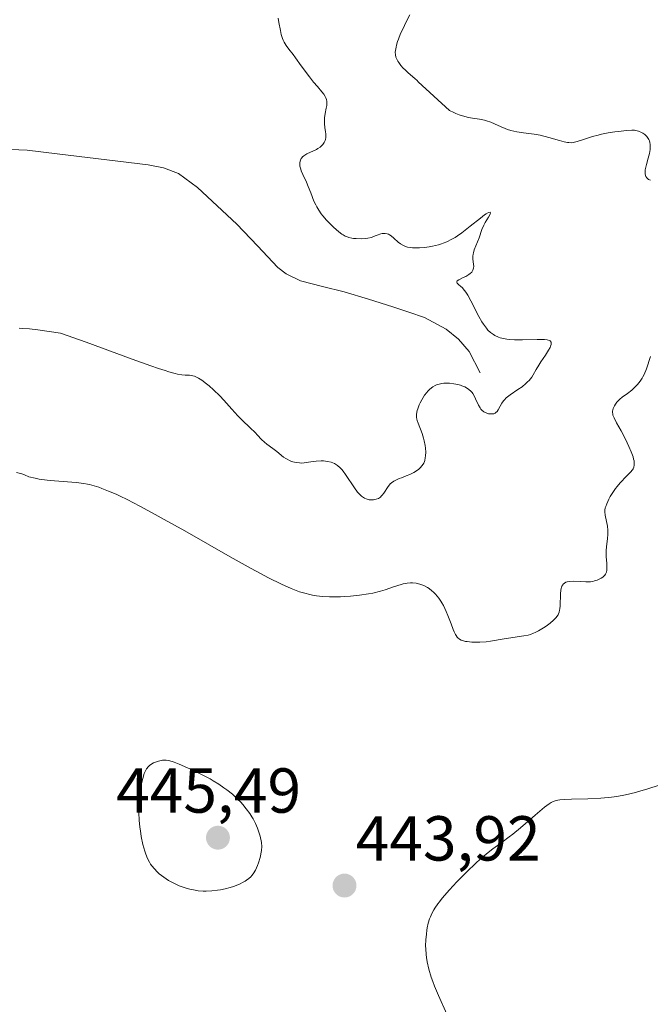
# Model space of a CAD drawing. Units: metres. Extents: x 632594 to 635259, y 4662596 to 4664915.
# Drawn here: x 633661 to 633760, y 4663309 to 4663464 of the extents above; entities that cross this region are included whole.
import ezdxf
from ezdxf.enums import TextEntityAlignment as Align

# ---------------------------------------------------------------- set-up
doc = ezdxf.new("R2010")
doc.units = ezdxf.units.M
doc.header["$MEASUREMENT"] = 0
for name, color, linetype, lineweight in [('Carátula', 7, 'Continuous', 5), ('Corriente natural lineal', 142, 'Continuous', 13), ('Curva de nivel normal', 36, 'Continuous', 0), ('Punto de cota en terreno', 7, 'Continuous', 0), ('Rótulo de punto de cota en terreno', 19, 'Continuous', 0)]:
    doc.layers.add(name, color=color, linetype=linetype, lineweight=lineweight)
doc.styles.add('Arial', font='txt', dxfattribs={"height": 0.2})

# ---------------------------------------------------------------- blocks, each defined once
blk = doc.blocks.new('*U171')
at = {"layer": 'Curva de nivel normal', "color": 36, "linetype": 'Continuous', "lineweight": 0}
blk.add_polyline3d([(633660.9, 4663415.24, 435), (633661.38, 4663415.22, 435), (633662.5, 4663415.13, 435), (633663.85, 4663414.98, 435), (633667.42, 4663414.48, 435), (633671.45, 4663413.05, 435), (633678.71, 4663410.37, 435), (633681.63, 4663409.31, 435), (633682.84, 4663408.89, 435), (633683.88, 4663408.56, 435), (633684.47, 4663408.38, 435), (633685.46, 4663408.12, 435), (633685.87, 4663408.03, 435), (633686.53, 4663407.91, 435), (633687.03, 4663407.85, 435), (633687.73, 4663407.82, 435), (633688.1, 4663407.78, 435), (633688.28, 4663407.74, 435), (633688.55, 4663407.67, 435), (633688.96, 4663407.49, 435), (633689.18, 4663407.37, 435), (633689.66, 4663407.06, 435), (633690.42, 4663406.49, 435), (633690.85, 4663406.14, 435), (633691.51, 4663405.55, 435), (633692.51, 4663404.57, 435), (633693.16, 4663403.88, 435), (633694.41, 4663402.46, 435), (633695.36, 4663401.41, 435), (633696.02, 4663400.74, 435), (633697.29, 4663399.53, 435), (633698.07, 4663398.78, 435), (633698.46, 4663398.37, 435), (633699.07, 4663397.71, 435), (633699.55, 4663397.26, 435), (633699.95, 4663396.94, 435), (633700.85, 4663396.29, 435), (633701.51, 4663395.8, 435), (633702.56, 4663394.93, 435), (633702.91, 4663394.68, 435), (633703.11, 4663394.57, 435), (633703.49, 4663394.38, 435), (633703.7, 4663394.3, 435), (633704.03, 4663394.19, 435), (633704.54, 4663394.06, 435), (633705.06, 4663393.99, 435), (633705.32, 4663393.98, 435), (633705.83, 4663394.01, 435), (633706.86, 4663394.18, 435), (633707.68, 4663394.3, 435), (633708.47, 4663394.34, 435), (633708.87, 4663394.32, 435), (633709.47, 4663394.25, 435), (633710.05, 4663394.11, 435), (633710.32, 4663394.02, 435), (633710.57, 4663393.9, 435), (633710.73, 4663393.82, 435), (633711.04, 4663393.62, 435), (633711.48, 4663393.24, 435), (633711.77, 4663392.94, 435), (633711.96, 4663392.71, 435), (633712.35, 4663392.19, 435), (633713.76, 4663390.06, 435), (633714.23, 4663389.41, 435), (633714.47, 4663389.14, 435), (633714.7, 4663388.9, 435), (633714.86, 4663388.77, 435), (633715.16, 4663388.55, 435), (633715.3, 4663388.46, 435), (633715.59, 4663388.32, 435), (633715.88, 4663388.24, 435), (633716.06, 4663388.2, 435), (633716.42, 4663388.17, 435), (633716.76, 4663388.19, 435), (633716.93, 4663388.21, 435), (633717.17, 4663388.27, 435), (633717.51, 4663388.41, 435), (633717.83, 4663388.61, 435), (633717.97, 4663388.74, 435), (633718.11, 4663388.89, 435), (633718.37, 4663389.22, 435), (633719.06, 4663390.29, 435), (633719.26, 4663390.56, 435), (633719.38, 4663390.68, 435), (633719.58, 4663390.86, 435), (633719.96, 4663391.12, 435), (633720.48, 4663391.39, 435), (633720.81, 4663391.52, 435), (633721.14, 4663391.66, 435), (633721.89, 4663391.94, 435), (633722.49, 4663392.2, 435), (633723.08, 4663392.49, 435), (633723.37, 4663392.65, 435), (633723.89, 4663393.02, 435), (633724.12, 4663393.23, 435), (633724.42, 4663393.57, 435), (633724.65, 4663393.95, 435), (633724.76, 4663394.22, 435), (633724.82, 4663394.41, 435), (633724.91, 4663394.8, 435), (633724.95, 4663395.1, 435), (633724.97, 4663395.72, 435), (633724.93, 4663396.34, 435), (633724.87, 4663396.75, 435), (633724.71, 4663397.51, 435), (633724.61, 4663397.91, 435), (633724.39, 4663398.62, 435), (633723.76, 4663400.28, 435), (633723.63, 4663400.69, 435), (633723.58, 4663400.89, 435), (633723.54, 4663401.21, 435), (633723.54, 4663401.7, 435), (633723.64, 4663402.25, 435), (633723.72, 4663402.56, 435), (633723.95, 4663403.17, 435), (633724.1, 4663403.49, 435), (633724.36, 4663403.98, 435), (633724.8, 4663404.69, 435), (633725.14, 4663405.13, 435), (633725.32, 4663405.34, 435), (633725.59, 4663405.61, 435), (633725.88, 4663405.85, 435), (633726.07, 4663405.98, 435), (633726.47, 4663406.21, 435), (633726.68, 4663406.3, 435), (633727.09, 4663406.44, 435), (633727.52, 4663406.53, 435), (633727.81, 4663406.56, 435), (633728.4, 4663406.58, 435), (633728.73, 4663406.57, 435), (633729.39, 4663406.5, 435), (633730.03, 4663406.37, 435), (633730.43, 4663406.26, 435), (633730.69, 4663406.17, 435), (633731.15, 4663405.98, 435), (633731.38, 4663405.87, 435), (633731.77, 4663405.61, 435), (633732.1, 4663405.31, 435), (633732.29, 4663405.09, 435), (633732.4, 4663404.93, 435), (633732.61, 4663404.57, 435), (633732.84, 4663404.11, 435), (633733.28, 4663403.13, 435), (633733.53, 4663402.69, 435), (633733.66, 4663402.5, 435), (633733.81, 4663402.34, 435), (633734.14, 4663402.07, 435), (633734.48, 4663401.88, 435), (633734.71, 4663401.8, 435), (633734.86, 4663401.76, 435), (633735.15, 4663401.72, 435), (633735.41, 4663401.72, 435), (633735.53, 4663401.73, 435), (633735.7, 4663401.77, 435), (633735.93, 4663401.87, 435), (633736.04, 4663401.95, 435), (633736.23, 4663402.13, 435), (633736.41, 4663402.37, 435), (633736.73, 4663402.96, 435), (633736.98, 4663403.41, 435), (633737.22, 4663403.78, 435), (633737.38, 4663403.96, 435), (633737.67, 4663404.25, 435), (633738.29, 4663404.74, 435), (633739.5, 4663405.56, 435), (633740.16, 4663406.03, 435), (633740.77, 4663406.52, 435), (633741.04, 4663406.77, 435), (633741.28, 4663407.03, 435), (633741.69, 4663407.55, 435), (633741.92, 4663407.92, 435), (633742.39, 4663408.72, 435), (633742.81, 4663409.42, 435), (633743.14, 4663409.93, 435), (633743.86, 4663411, 435), (633744.33, 4663411.77, 435), (633744.57, 4663412.23, 435), (633744.66, 4663412.43, 435), (633744.74, 4663412.7, 435), (633744.76, 4663412.93, 435), (633744.73, 4663413.05, 435), (633744.58, 4663413.25, 435), (633744.46, 4663413.32, 435), (633744.14, 4663413.42, 435), (633743.72, 4663413.47, 435), (633743.37, 4663413.49, 435), (633742.55, 4663413.48, 435), (633740.21, 4663413.42, 435), (633738.95, 4663413.44, 435), (633738.14, 4663413.49, 435), (633737.76, 4663413.54, 435), (633737.22, 4663413.63, 435), (633736.73, 4663413.75, 435), (633736.42, 4663413.85, 435), (633735.88, 4663414.1, 435), (633735.63, 4663414.24, 435), (633735.18, 4663414.57, 435), (633734.78, 4663414.95, 435), (633734.53, 4663415.24, 435), (633734.07, 4663415.87, 435), (633733.82, 4663416.26, 435), (633733.34, 4663417.1, 435), (633733.04, 4663417.68, 435), (633732.48, 4663418.81, 435), (633732.1, 4663419.57, 435), (633731.6, 4663420.48, 435), (633731.3, 4663420.95, 435), (633731.1, 4663421.22, 435), (633730.71, 4663421.66, 435), (633730.51, 4663421.84, 435), (633730.14, 4663422.16, 435), (633729.94, 4663422.36, 435), (633729.87, 4663422.49, 435), (633729.88, 4663422.63, 435), (633729.94, 4663422.72, 435), (633730.17, 4663422.89, 435), (633730.38, 4663423.01, 435), (633730.9, 4663423.24, 435), (633731.3, 4663423.43, 435), (633731.78, 4663423.71, 435), (633731.98, 4663423.87, 435), (633732.24, 4663424.12, 435), (633732.42, 4663424.4, 435), (633732.47, 4663424.55, 435), (633732.51, 4663424.71, 435), (633732.53, 4663425.06, 435), (633732.51, 4663425.29, 435), (633732.44, 4663425.78, 435), (633732.4, 4663426.12, 435), (633732.4, 4663426.61, 435), (633732.44, 4663426.92, 435), (633732.49, 4663427.14, 435), (633732.63, 4663427.6, 435), (633733.38, 4663429.49, 435), (633733.83, 4663430.83, 435), (633734.12, 4663431.5, 435), (633734.36, 4663431.95, 435), (633734.87, 4663432.77, 435), (633735.13, 4663433.24, 435), (633735.18, 4663433.43, 435), (633735.11, 4663433.54, 435), (633734.89, 4663433.5, 435), (633734.51, 4663433.29, 435), (633734.25, 4663433.12, 435), (633733.6, 4663432.63, 435), (633731.96, 4663431.33, 435), (633730.67, 4663430.32, 435), (633729.96, 4663429.81, 435), (633729.62, 4663429.59, 435), (633729.11, 4663429.28, 435), (633728.31, 4663428.88, 435), (633727.74, 4663428.66, 435), (633727.44, 4663428.55, 435), (633726.96, 4663428.41, 435), (633726.02, 4663428.18, 435), (633725.52, 4663428.09, 435), (633724.76, 4663427.98, 435), (633724, 4663427.92, 435), (633723.63, 4663427.91, 435), (633722.91, 4663427.94, 435), (633722.58, 4663427.97, 435), (633722.12, 4663428.06, 435), (633721.7, 4663428.2, 435), (633721.45, 4663428.31, 435), (633721, 4663428.56, 435), (633720.61, 4663428.85, 435), (633719.95, 4663429.44, 435), (633719.52, 4663429.83, 435), (633719.26, 4663430, 435), (633719.13, 4663430.07, 435), (633718.92, 4663430.15, 435), (633718.56, 4663430.2, 435), (633718.13, 4663430.17, 435), (633717.89, 4663430.12, 435), (633717.31, 4663429.94, 435), (633716.98, 4663429.81, 435), (633716.42, 4663429.57, 435), (633715.83, 4663429.47, 435), (633715.47, 4663429.43, 435), (633714.82, 4663429.38, 435), (633714.01, 4663429.39, 435), (633713.57, 4663429.43, 435), (633713.31, 4663429.47, 435), (633712.87, 4663429.58, 435), (633712.46, 4663429.71, 435), (633712.28, 4663429.79, 435), (633711.96, 4663429.96, 435), (633711.74, 4663430.1, 435), (633711.29, 4663430.44, 435), (633710.46, 4663431.17, 435), (633710, 4663431.6, 435), (633709.32, 4663432.31, 435), (633708.75, 4663432.97, 435), (633708.49, 4663433.32, 435), (633708.13, 4663433.85, 435), (633707.8, 4663434.41, 435), (633707.64, 4663434.71, 435), (633707.36, 4663435.32, 435), (633706.85, 4663436.63, 435), (633706.46, 4663437.62, 435), (633706.16, 4663438.28, 435), (633705.58, 4663439.52, 435), (633705.35, 4663440.09, 435), (633705.26, 4663440.36, 435), (633705.15, 4663440.82, 435), (633705.12, 4663441.03, 435), (633705.12, 4663441.34, 435), (633705.16, 4663441.62, 435), (633705.21, 4663441.76, 435), (633705.33, 4663442.01, 435), (633705.42, 4663442.13, 435), (633705.57, 4663442.3, 435), (633705.76, 4663442.45, 435), (633706.22, 4663442.74, 435), (633707.74, 4663443.47, 435), (633707.95, 4663443.59, 435), (633708.31, 4663443.82, 435), (633708.59, 4663444.06, 435), (633708.74, 4663444.22, 435), (633708.97, 4663444.54, 435), (633709.13, 4663444.87, 435), (633709.18, 4663445.05, 435), (633709.23, 4663445.36, 435), (633709.23, 4663445.72, 435), (633709.22, 4663445.92, 435), (633709.18, 4663446.23, 435), (633709.07, 4663446.92, 435), (633709.01, 4663447.51, 435), (633709, 4663448.13, 435), (633709.02, 4663448.45, 435), (633709.12, 4663449.1, 435), (633709.3, 4663449.97, 435), (633709.37, 4663450.4, 435), (633709.39, 4663450.82, 435), (633709.38, 4663451.02, 435), (633709.33, 4663451.32, 435), (633709.23, 4663451.61, 435), (633709.14, 4663451.8, 435), (633708.91, 4663452.17, 435), (633708.62, 4663452.55, 435), (633707.9, 4663453.37, 435), (633707.29, 4663454.08, 435), (633706.65, 4663454.89, 435), (633705.36, 4663456.67, 435), (633704.46, 4663457.93, 435), (633704.09, 4663458.41, 435), (633703.42, 4663459.27, 435), (633702.99, 4663459.84, 435), (633702.64, 4663460.4, 435), (633702.5, 4663460.68, 435), (633702.38, 4663460.97, 435), (633702.19, 4663461.57, 435), (633702.06, 4663462.2, 435), (633701.84, 4663463.5, 435), (633701.71, 4663464.17, 435)], dxfattribs=at)
blk = doc.blocks.new('5PATER')
at = {"layer": 'Carátula', "linetype": 'Continuous', "lineweight": 5}
h = blk.add_hatch(color=250, dxfattribs=at)
edge = h.paths.add_edge_path()
edge.add_ellipse((0, 0.01), major_axis=(-1.33, -1.34), ratio=0.999422, start_angle=0, end_angle=360)

msp = doc.modelspace()

# ---------------------------------------------------------------- linework, layer by layer
at = {"layer": 'Corriente natural lineal', "color": 142, "linetype": 'Continuous', "lineweight": 13}
for points in [[(633719.8001, 4663418.6501, 433.3508), (633715.9601, 4663419.8201, 433.1533), (633712.1201, 4663420.9901, 432.9901), (633708.6851, 4663421.8501, 432.8217), (633705.2501, 4663422.7101, 432.6241), (633703.0001, 4663423.8201, 432.5039), (633701.6801, 4663424.8101, 432.4484), (633698.4351, 4663428.2301, 432.329), (633695.1901, 4663431.6501, 432.2581), (633692.0951, 4663434.5451, 432.1517), (633689.0001, 4663437.4401, 432.0794), (633686.0101, 4663439.6601, 431.8769), (633683.6601, 4663440.5601, 431.7905), (633681.2001, 4663441.0101, 431.6812), (633676.4326, 4663441.5976, 431.5366), (633671.6651, 4663442.1851, 431.3399), (633666.8976, 4663442.7726, 431.23), (633662.1301, 4663443.3601, 431.157), (633658.2634, 4663443.5001, 431.1238)], [(633733.5401, 4663408.2201, 434.3827), (633731.8401, 4663411.5601, 434.2082), (633730.1401, 4663413.5101, 434.0067), (633728.2001, 4663415.1001, 433.9787), (633724.7801, 4663416.9201, 433.6812), (633722.2901, 4663417.7851, 433.5217), (633719.8001, 4663418.6501, 433.3508)]]:
    msp.add_polyline3d(points, dxfattribs=at)
at = {"layer": 'Curva de nivel normal', "color": 36, "linetype": 'Continuous', "lineweight": 0}
for points in [[(633760.38, 4663438.6, 440), (633760.11, 4663438.74, 440), (633759.98, 4663438.83, 440), (633759.82, 4663439, 440), (633759.69, 4663439.21, 440), (633759.63, 4663439.33, 440), (633759.57, 4663439.61, 440), (633759.55, 4663439.77, 440), (633759.55, 4663440.03, 440), (633759.57, 4663440.22, 440), (633759.65, 4663440.65, 440), (633759.76, 4663441.1, 440), (633760.03, 4663442.08, 440), (633760.22, 4663442.79, 440), (633760.29, 4663443.14, 440), (633760.34, 4663443.46, 440), (633760.36, 4663444.03, 440), (633760.35, 4663444.21, 440), (633760.3, 4663444.54, 440), (633760.22, 4663444.84, 440), (633760.14, 4663445.02, 440), (633759.95, 4663445.34, 440), (633759.82, 4663445.51, 440), (633759.53, 4663445.79, 440), (633759.2, 4663446.02, 440), (633758.97, 4663446.15, 440), (633758.52, 4663446.34, 440), (633758.1, 4663446.46, 440), (633757.86, 4663446.5, 440), (633757.45, 4663446.51, 440), (633756.56, 4663446.45, 440), (633755.42, 4663446.31, 440), (633754.76, 4663446.22, 440), (633753.72, 4663446.05, 440), (633752.67, 4663445.84, 440), (633752.17, 4663445.72, 440), (633751.24, 4663445.48, 440), (633749.7, 4663444.98, 440), (633748.82, 4663444.69, 440), (633748.23, 4663444.54, 440), (633747.96, 4663444.51, 440), (633747.55, 4663444.53, 440), (633747.32, 4663444.56, 440), (633746.77, 4663444.68, 440), (633746.08, 4663444.87, 440), (633744.37, 4663445.36, 440), (633742.99, 4663445.7, 440), (633742.08, 4663445.87, 440), (633740.41, 4663446.1, 440), (633739.32, 4663446.26, 440), (633738.41, 4663446.45, 440), (633737.86, 4663446.61, 440), (633737.52, 4663446.74, 440), (633736.85, 4663447.02, 440), (633735.8, 4663447.51, 440), (633735.22, 4663447.75, 440), (633734.57, 4663447.97, 440), (633734.22, 4663448.06, 440), (633733.46, 4663448.21, 440), (633732.32, 4663448.39, 440), (633731.71, 4663448.51, 440), (633730.75, 4663448.75, 440), (633730.25, 4663448.92, 440), (633729.74, 4663449.12, 440), (633729.4, 4663449.27, 440), (633728.73, 4663449.61, 440), (633723.8, 4663454.11, 440), (633723.62, 4663454.31, 440), (633723.28, 4663454.66, 440), (633722.23, 4663455.55, 440), (633721.71, 4663456.03, 440), (633721.44, 4663456.3, 440), (633721.07, 4663456.72, 440), (633720.72, 4663457.16, 440), (633720.57, 4663457.39, 440), (633720.35, 4663457.8, 440), (633720.27, 4663458.02, 440), (633720.19, 4663458.39, 440), (633720.17, 4663458.82, 440), (633720.19, 4663459.06, 440), (633720.29, 4663459.61, 440), (633720.37, 4663459.93, 440), (633720.53, 4663460.46, 440), (633720.67, 4663460.86, 440), (633721.02, 4663461.73, 440), (633721.3, 4663462.35, 440), (633721.93, 4663463.68, 440), (633722.46, 4663464.69, 440)], [(633660.46, 4663392.5, 440), (633661.29, 4663392.26, 440), (633661.72, 4663392.1, 440), (633662.39, 4663391.82, 440), (633663.4, 4663391.59, 440), (633664.05, 4663391.46, 440), (633665.29, 4663391.28, 440), (633666.45, 4663391.15, 440), (633668.53, 4663391.01, 440), (633669.89, 4663390.91, 440), (633671.09, 4663390.77, 440), (633671.64, 4663390.66, 440), (633672, 4663390.59, 440), (633672.72, 4663390.4, 440), (633673.43, 4663390.17, 440), (633673.93, 4663389.99, 440), (633674.98, 4663389.57, 440), (633676.16, 4663389.06, 440), (633676.82, 4663388.75, 440), (633677.92, 4663388.21, 440), (633679.89, 4663387.2, 440), (633682.33, 4663385.89, 440), (633683.75, 4663385.1, 440), (633687.01, 4663383.27, 440), (633694.17, 4663379.2, 440), (633697.47, 4663377.36, 440), (633698.91, 4663376.57, 440), (633700.17, 4663375.9, 440), (633702.22, 4663374.86, 440), (633703.76, 4663374.17, 440), (633704.57, 4663373.85, 440), (633705.05, 4663373.69, 440), (633705.91, 4663373.43, 440), (633706.72, 4663373.23, 440), (633707.12, 4663373.15, 440), (633707.74, 4663373.04, 440), (633708.7, 4663372.94, 440), (633709.78, 4663372.88, 440), (633710.37, 4663372.88, 440), (633711.52, 4663372.9, 440), (633712.14, 4663372.93, 440), (633713.09, 4663372.99, 440), (633714.54, 4663373.14, 440), (633715.95, 4663373.35, 440), (633716.62, 4663373.48, 440), (633717.85, 4663373.78, 440), (633718.59, 4663374, 440), (633719.89, 4663374.43, 440), (633721.09, 4663374.83, 440), (633721.43, 4663374.92, 440), (633722.03, 4663375.04, 440), (633722.55, 4663375.08, 440), (633722.87, 4663375.08, 440), (633723.46, 4663375.01, 440), (633724.05, 4663374.88, 440), (633724.34, 4663374.78, 440), (633724.8, 4663374.59, 440), (633725.27, 4663374.33, 440), (633725.51, 4663374.17, 440), (633725.95, 4663373.82, 440), (633726.18, 4663373.62, 440), (633726.52, 4663373.28, 440), (633727.03, 4663372.67, 440), (633727.36, 4663372.19, 440), (633727.53, 4663371.93, 440), (633727.76, 4663371.51, 440), (633728.19, 4663370.57, 440), (633728.47, 4663369.91, 440), (633728.96, 4663368.6, 440), (633729.3, 4663367.72, 440), (633729.46, 4663367.35, 440), (633729.68, 4663366.93, 440), (633729.78, 4663366.76, 440), (633729.94, 4663366.53, 440), (633730.05, 4663366.4, 440), (633730.29, 4663366.2, 440), (633730.56, 4663366.04, 440), (633730.76, 4663365.97, 440), (633731.23, 4663365.85, 440), (633731.53, 4663365.81, 440), (633732.22, 4663365.75, 440), (633732.98, 4663365.72, 440), (633733.49, 4663365.73, 440), (633734.49, 4663365.79, 440), (633735.16, 4663365.87, 440), (633737.35, 4663366.26, 440), (633740.42, 4663366.7, 440), (633741.14, 4663366.85, 440), (633741.47, 4663366.94, 440), (633741.95, 4663367.12, 440), (633742.2, 4663367.23, 440), (633742.73, 4663367.5, 440), (633743.54, 4663367.99, 440), (633743.96, 4663368.27, 440), (633744.57, 4663368.72, 440), (633745.11, 4663369.17, 440), (633745.34, 4663369.39, 440), (633745.54, 4663369.61, 440), (633745.65, 4663369.75, 440), (633745.83, 4663370.04, 440), (633745.9, 4663370.18, 440), (633746.01, 4663370.47, 440), (633746.08, 4663370.78, 440), (633746.12, 4663370.99, 440), (633746.15, 4663371.47, 440), (633746.2, 4663373.34, 440), (633746.27, 4663373.92, 440), (633746.32, 4663374.18, 440), (633746.39, 4663374.41, 440), (633746.44, 4663374.54, 440), (633746.58, 4663374.78, 440), (633746.66, 4663374.88, 440), (633746.85, 4663375.04, 440), (633747.08, 4663375.17, 440), (633747.26, 4663375.23, 440), (633747.66, 4663375.31, 440), (633748.19, 4663375.33, 440), (633749.37, 4663375.27, 440), (633750.23, 4663375.23, 440), (633750.48, 4663375.23, 440), (633750.93, 4663375.26, 440), (633751.33, 4663375.32, 440), (633751.57, 4663375.38, 440), (633752.02, 4663375.53, 440), (633752.43, 4663375.71, 440), (633752.62, 4663375.81, 440), (633752.88, 4663375.98, 440), (633753.1, 4663376.17, 440), (633753.19, 4663376.27, 440), (633753.33, 4663376.47, 440), (633753.38, 4663376.58, 440), (633753.45, 4663376.75, 440), (633753.51, 4663377.06, 440), (633753.53, 4663377.23, 440), (633753.53, 4663377.63, 440), (633753.5, 4663378.11, 440), (633753.41, 4663379.23, 440), (633753.4, 4663379.85, 440), (633753.41, 4663380.16, 440), (633753.47, 4663380.79, 440), (633753.64, 4663382.07, 440), (633753.69, 4663382.72, 440), (633753.69, 4663383.05, 440), (633753.68, 4663383.38, 440), (633753.6, 4663384.03, 440), (633753.27, 4663385.75, 440), (633753.21, 4663386.3, 440), (633753.22, 4663386.55, 440), (633753.28, 4663386.91, 440), (633753.34, 4663387.11, 440), (633753.51, 4663387.54, 440), (633753.85, 4663388.27, 440), (633754.07, 4663388.68, 440), (633754.45, 4663389.32, 440), (633754.89, 4663389.96, 440), (633755.13, 4663390.27, 440), (633755.63, 4663390.86, 440), (633756.64, 4663391.89, 440), (633757.27, 4663392.56, 440), (633757.55, 4663392.91, 440), (633757.65, 4663393.08, 440), (633757.77, 4663393.35, 440), (633757.84, 4663393.63, 440), (633757.85, 4663393.78, 440), (633757.84, 4663394.12, 440), (633757.81, 4663394.31, 440), (633757.74, 4663394.62, 440), (633757.65, 4663394.96, 440), (633757.37, 4663395.73, 440), (633757.01, 4663396.57, 440), (633756.74, 4663397.15, 440), (633756.18, 4663398.28, 440), (633755.76, 4663399.05, 440), (633755.04, 4663400.34, 440), (633754.65, 4663401.1, 440), (633754.49, 4663401.51, 440), (633754.45, 4663401.69, 440), (633754.41, 4663402.01, 440), (633754.42, 4663402.21, 440), (633754.44, 4663402.34, 440), (633754.52, 4663402.61, 440), (633754.73, 4663403.03, 440), (633754.87, 4663403.25, 440), (633755.12, 4663403.58, 440), (633755.41, 4663403.9, 440), (633755.58, 4663404.06, 440), (633755.94, 4663404.36, 440), (633756.76, 4663404.97, 440), (633757.44, 4663405.49, 440), (633758.05, 4663406.04, 440), (633758.36, 4663406.36, 440), (633758.8, 4663406.92, 440), (633759.08, 4663407.36, 440), (633759.22, 4663407.59, 440), (633759.41, 4663407.97, 440), (633759.75, 4663408.83, 440), (633760.41, 4663410.79, 440)], [(633690.34, 4663326.45, 445), (633691.24, 4663326.48, 445), (633692.16, 4663326.58, 445), (633692.64, 4663326.66, 445), (633693.38, 4663326.81, 445), (633694.15, 4663327.02, 445), (633694.66, 4663327.19, 445), (633695.6, 4663327.55, 445), (633696.18, 4663327.84, 445), (633696.52, 4663328.03, 445), (633696.72, 4663328.16, 445), (633697.08, 4663328.43, 445), (633697.41, 4663328.72, 445), (633697.56, 4663328.89, 445), (633697.79, 4663329.18, 445), (633698.13, 4663329.76, 445), (633698.46, 4663330.48, 445), (633698.62, 4663330.93, 445), (633698.86, 4663331.78, 445), (633699.07, 4663332.85, 445), (633699.16, 4663333.49, 445), (633699.06, 4663334.11, 445), (633698.85, 4663335.13, 445), (633698.63, 4663335.93, 445), (633698.47, 4663336.37, 445), (633698.13, 4663337.13, 445), (633697.76, 4663337.83, 445), (633697.56, 4663338.18, 445), (633697.23, 4663338.69, 445), (633696.68, 4663339.45, 445), (633696.12, 4663340.12, 445), (633695.82, 4663340.46, 445), (633695.32, 4663340.96, 445), (633694.49, 4663341.73, 445), (633693.64, 4663342.42, 445), (633693.17, 4663342.77, 445), (633692.38, 4663343.31, 445), (633691.48, 4663343.86, 445), (633690.98, 4663344.15, 445), (633689.33, 4663345.02, 445), (633688.17, 4663345.58, 445), (633687.43, 4663345.92, 445), (633686.1, 4663346.5, 445), (633685.32, 4663346.8, 445), (633684.98, 4663346.91, 445), (633684.41, 4663347.05, 445), (633684.08, 4663347.1, 445), (633683.87, 4663347.11, 445), (633683.46, 4663347.09, 445), (633683.04, 4663347.02, 445), (633682.83, 4663346.97, 445), (633682.51, 4663346.87, 445), (633682.05, 4663346.67, 445), (633681.64, 4663346.42, 445), (633681.45, 4663346.27, 445), (633681.28, 4663346.11, 445), (633680.98, 4663345.75, 445), (633680.74, 4663345.32, 445), (633680.6, 4663345, 445), (633680.36, 4663344.24, 445), (633680.14, 4663343.23, 445), (633680.01, 4663342.49, 445), (633679.94, 4663341.98, 445), (633679.83, 4663340.97, 445), (633679.77, 4663340.01, 445), (633679.76, 4663339.53, 445), (633679.76, 4663338.8, 445), (633679.82, 4663337.65, 445), (633679.93, 4663336.54, 445), (633680, 4663335.96, 445), (633680.14, 4663335.08, 445), (633680.39, 4663333.81, 445), (633680.68, 4663332.77, 445), (633680.84, 4663332.29, 445), (633681.12, 4663331.62, 445), (633681.44, 4663331, 445), (633681.61, 4663330.72, 445), (633681.8, 4663330.44, 445), (633682.21, 4663329.94, 445), (633682.66, 4663329.47, 445), (633682.98, 4663329.19, 445), (633683.68, 4663328.64, 445), (633684.45, 4663328.14, 445), (633684.86, 4663327.9, 445), (633685.48, 4663327.58, 445), (633686.11, 4663327.29, 445), (633686.43, 4663327.16, 445), (633686.74, 4663327.05, 445), (633687.37, 4663326.86, 445), (633687.98, 4663326.71, 445), (633688.37, 4663326.63, 445), (633689.12, 4663326.52, 445), (633689.87, 4663326.46, 445), (633690.34, 4663326.45, 445)], [(633728.31, 4663307.05, 445), (633726.99, 4663309.99, 445), (633726.36, 4663311.48, 445), (633726.08, 4663312.19, 445), (633725.84, 4663312.87, 445), (633725.46, 4663314.12, 445), (633725.2, 4663315.27, 445), (633725.09, 4663315.98, 445), (633725.03, 4663316.44, 445), (633724.97, 4663317.33, 445), (633724.96, 4663317.82, 445), (633724.98, 4663318.77, 445), (633725.07, 4663319.68, 445), (633725.15, 4663320.27, 445), (633725.22, 4663320.65, 445), (633725.38, 4663321.37, 445), (633725.58, 4663322.06, 445), (633725.71, 4663322.4, 445), (633725.94, 4663322.92, 445), (633726.25, 4663323.48, 445), (633726.43, 4663323.78, 445), (633726.87, 4663324.42, 445), (633727.14, 4663324.77, 445), (633727.59, 4663325.34, 445), (633728.71, 4663326.64, 445), (633729.88, 4663327.9, 445), (633730.5, 4663328.55, 445), (633731.45, 4663329.51, 445), (633732.87, 4663330.86, 445), (633733.54, 4663331.47, 445), (633734.79, 4663332.52, 445), (633735.57, 4663333.12, 445), (633737.04, 4663334.19, 445), (633738.14, 4663335.01, 445), (633738.71, 4663335.44, 445), (633739.89, 4663336.41, 445), (633742.23, 4663338.43, 445), (633743.7, 4663339.68, 445), (633744.44, 4663340.23, 445), (633744.76, 4663340.42, 445), (633744.97, 4663340.53, 445), (633745.37, 4663340.69, 445), (633745.81, 4663340.8, 445), (633746.12, 4663340.85, 445), (633746.87, 4663340.91, 445), (633747.93, 4663340.95, 445), (633750.54, 4663341.02, 445), (633752.58, 4663341.11, 445), (633753.72, 4663341.2, 445), (633754.27, 4663341.26, 445), (633755.12, 4663341.38, 445), (633756.47, 4663341.64, 445), (633758.02, 4663342.03, 445), (633758.89, 4663342.28, 445), (633759.84, 4663342.56, 445), (633761.91, 4663343.23, 445)]]:
    msp.add_polyline3d(points, dxfattribs=at)

# ---------------------------------------------------------------- block references
msp.add_blockref('*U171', (0, 0), dxfattribs=at)
at = {"layer": 'Punto de cota en terreno', "linetype": 'Continuous', "lineweight": 0}
for p in [(633692.22, 4663334.87, 445.49), (633712.17, 4663327.32, 443.92)]:
    msp.add_blockref('5PATER', p, dxfattribs=at)

# ---------------------------------------------------------------- texts
at = {"layer": 'Rótulo de punto de cota en terreno', "color": 19, "linetype": 'Continuous', "lineweight": 0, "style": 'Arial'}
for s, p in [('445,49', (633676.1687, 4663336.6339)), ('443,92', (633713.9339, 4663329.0839))]:
    msp.add_text(s, height=7, dxfattribs=at).set_placement(p, align=Align.BOTTOM_LEFT)

doc.saveas('drawing.dxf')
